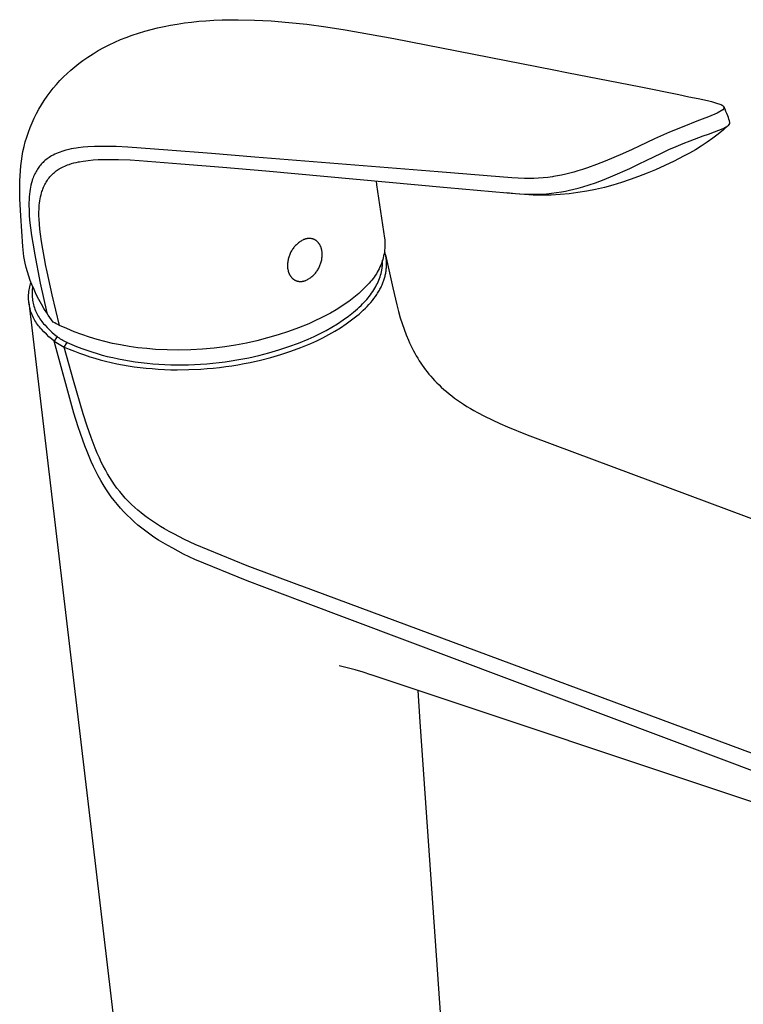
# Model space of a CAD drawing. Units: millimetres. Extents: x -285 to 137, y -328 to 392.
# Drawn here: x -285 to -164, y -224 to -59 of the extents above; entities that cross this region are included whole.
import ezdxf

# ---------------------------------------------------------------- set-up
doc = ezdxf.new("R2010")
doc.units = ezdxf.units.MM
doc.header["$MEASUREMENT"] = 0
doc.layers.add('Default', color=7, linetype='Continuous', true_color=0x000000)

msp = doc.modelspace()

# ---------------------------------------------------------------- linework, layer by layer
at = {"layer": 'Default', "color": 7, "true_color": 0xffffff}
for p, q in [((-260.99, -59.69), (-259.9, -59.47)), ((-259.9, -59.47), (-258.79, -59.29)), ((-258.79, -59.29), (-257.59, -59.11)), ((-257.59, -59.11), (-256.39, -58.96)), ((-256.39, -58.96), (-255.18, -58.84)), ((-255.18, -58.84), (-253.97, -58.74)), ((-253.97, -58.74), (-252.63, -58.66)), ((-252.63, -58.66), (-251.28, -58.6)), ((-251.28, -58.6), (-249.93, -58.57)), ((-249.93, -58.57), (-248.59, -58.57)), ((-248.59, -58.57), (-245.82, -58.62)), ((-245.82, -58.62), (-243.05, -58.77)), ((-243.05, -58.77), (-240.05, -59.02)), ((-240.05, -59.02), (-237.05, -59.34)), ((-237.05, -59.34), (-233.83, -59.77)), ((-267.37, -61.53), (-266.34, -61.15)), ((-266.34, -61.15), (-265.29, -60.8)), ((-265.29, -60.8), (-264.24, -60.49)), ((-264.24, -60.49), (-263.18, -60.19)), ((-263.18, -60.19), (-262.09, -59.93)), ((-262.09, -59.93), (-260.99, -59.69)), ((-233.83, -59.77), (-230.63, -60.26)), ((-230.63, -60.26), (-222.42, -61.74)), ((-271.14, -63.25), (-270.22, -62.77)), ((-270.22, -62.77), (-269.29, -62.33)), ((-269.29, -62.33), (-268.34, -61.91)), ((-268.34, -61.91), (-267.37, -61.53)), ((-222.42, -61.74), (-195.58, -66.98)), ((-273.8, -64.85), (-272.93, -64.28)), ((-272.93, -64.28), (-272.05, -63.75)), ((-272.05, -63.75), (-271.14, -63.25)), ((-276.01, -66.47), (-275.34, -65.94)), ((-275.34, -65.94), (-274.65, -65.44)), ((-274.65, -65.44), (-273.8, -64.85)), ((-277.91, -68.18), (-277.29, -67.59)), ((-277.29, -67.59), (-276.66, -67.02)), ((-276.66, -67.02), (-276.01, -66.47)), ((-195.58, -66.98), (-193.38, -67.41)), ((-193.38, -67.41), (-180.99, -69.86)), ((-279.62, -70.07), (-279.07, -69.42)), ((-279.07, -69.42), (-278.5, -68.79)), ((-278.5, -68.79), (-277.91, -68.18)), ((-280.65, -71.43), (-280.14, -70.74)), ((-280.14, -70.74), (-279.62, -70.07)), ((-180.99, -69.86), (-174.59, -71.15)), ((-281.58, -72.85), (-281.13, -72.13)), ((-281.13, -72.13), (-280.65, -71.43)), ((-174.59, -71.15), (-172.93, -71.49)), ((-172.93, -71.49), (-171.34, -71.82)), ((-171.34, -71.82), (-169.8, -72.15)), ((-169.8, -72.15), (-169.13, -72.32)), ((-169.13, -72.32), (-168.46, -72.5)), ((-168.46, -72.5), (-167.52, -72.83)), ((-282.8, -75.09), (-282.42, -74.33)), ((-282.42, -74.33), (-282.02, -73.58)), ((-282.02, -73.58), (-281.58, -72.85)), ((-168.14, -74.25), (-169.63, -74.88)), ((-167.23, -73.71), (-168.14, -74.25)), ((-167.52, -72.83), (-167.47, -72.86)), ((-167.47, -72.86), (-167.44, -72.87)), ((-167.44, -72.87), (-167.42, -72.88)), ((-167.42, -72.88), (-167.39, -72.89)), ((-167.39, -72.89), (-167.37, -72.9)), ((-167.37, -72.9), (-167.34, -72.92)), ((-167.34, -72.92), (-167.32, -72.93)), ((-167.32, -72.93), (-167.29, -72.95)), ((-167.29, -72.95), (-167.27, -72.96)), ((-167.27, -72.96), (-167.25, -72.98)), ((-167.25, -72.98), (-167.23, -73)), ((-167.23, -73), (-167.2, -73.01)), ((-167.02, -73.45), (-167.23, -73.71)), ((-167.2, -73.01), (-167.18, -73.03)), ((-167.18, -73.03), (-167.16, -73.05)), ((-167.16, -73.05), (-167.14, -73.07)), ((-167.14, -73.07), (-167.12, -73.09)), ((-167.12, -73.09), (-167.11, -73.11)), ((-167.11, -73.11), (-167.09, -73.14)), ((-167.09, -73.14), (-167.07, -73.16)), ((-167.07, -73.16), (-167.06, -73.18)), ((-167.06, -73.18), (-167.04, -73.21)), ((-167.04, -73.21), (-167.03, -73.23)), ((-167.03, -73.23), (-167.01, -73.26)), ((-166.84, -73.59), (-167.02, -73.23)), ((-167.01, -73.42), (-167.02, -73.43)), ((-167.02, -73.43), (-167.02, -73.44)), ((-167.02, -73.44), (-167.02, -73.45)), ((-167.01, -73.26), (-167.01, -73.26)), ((-167.01, -73.26), (-167.01, -73.27)), ((-167.01, -73.27), (-167.01, -73.28)), ((-167.01, -73.28), (-167, -73.29)), ((-167, -73.39), (-167.01, -73.4)), ((-167.01, -73.4), (-167.01, -73.41)), ((-167.01, -73.41), (-167.01, -73.41)), ((-167.01, -73.41), (-167.01, -73.42)), ((-167, -73.29), (-167, -73.3)), ((-167, -73.3), (-167, -73.31)), ((-167, -73.31), (-167, -73.32)), ((-167, -73.32), (-167, -73.33)), ((-167, -73.33), (-167, -73.34)), ((-167, -73.34), (-167, -73.35)), ((-167, -73.35), (-167, -73.36)), ((-167, -73.36), (-167, -73.37)), ((-167, -73.37), (-167, -73.38)), ((-167, -73.38), (-167, -73.39)), ((-166.68, -73.96), (-166.84, -73.59)), ((-166.52, -74.33), (-166.68, -73.96)), ((-166.37, -74.7), (-166.52, -74.33)), ((-283.48, -76.65), (-283.16, -75.87)), ((-283.16, -75.87), (-282.8, -75.09)), ((-171.55, -75.62), (-173.78, -76.47)), ((-170.68, -75.29), (-171.55, -75.62)), ((-169.63, -74.88), (-170.68, -75.29)), ((-166.27, -74.98), (-166.37, -74.7)), ((-166.28, -76.32), (-166.03, -76)), ((-166.18, -75.27), (-166.27, -74.98)), ((-166.1, -75.56), (-166.18, -75.27)), ((-166.02, -75.85), (-166.1, -75.56)), ((-166.03, -76), (-166.02, -75.99)), ((-166.02, -75.88), (-166.02, -75.85)), ((-166.02, -75.89), (-166.02, -75.88)), ((-166.02, -75.9), (-166.02, -75.89)), ((-166.02, -75.91), (-166.02, -75.9)), ((-166.02, -75.92), (-166.02, -75.91)), ((-166.02, -75.93), (-166.02, -75.92)), ((-166.02, -75.94), (-166.02, -75.93)), ((-166.02, -75.95), (-166.02, -75.94)), ((-166.02, -75.96), (-166.02, -75.95)), ((-166.02, -75.97), (-166.02, -75.96)), ((-166.02, -75.98), (-166.02, -75.97)), ((-166.02, -75.99), (-166.02, -75.98)), ((-284.06, -78.26), (-283.79, -77.45)), ((-283.79, -77.45), (-283.48, -76.65)), ((-176.18, -77.44), (-178.66, -78.56)), ((-173.78, -76.47), (-176.18, -77.44)), ((-169.61, -77.77), (-168.62, -77.4)), ((-168.62, -77.4), (-167.17, -76.82)), ((-167.1, -77.04), (-168, -77.77)), ((-167.17, -76.82), (-166.28, -76.32)), ((-166.23, -76.28), (-167.1, -77.04)), ((-284.51, -79.87), (-284.31, -79.07)), ((-284.31, -79.07), (-284.06, -78.26)), ((-178.66, -78.56), (-181.27, -79.78)), ((-173.86, -79.34), (-172.67, -78.88)), ((-172.67, -78.88), (-170.49, -78.08)), ((-169.86, -79.14), (-170.82, -79.78)), ((-170.49, -78.08), (-169.61, -77.77)), ((-168.91, -78.47), (-169.86, -79.14)), ((-168, -77.77), (-168.91, -78.47)), ((-284.84, -81.49), (-284.69, -80.68)), ((-284.69, -80.68), (-284.51, -79.87)), ((-278.76, -80.9), (-279.05, -81.02)), ((-278.47, -80.79), (-278.76, -80.9)), ((-278.16, -80.68), (-278.47, -80.79)), ((-277.84, -80.58), (-278.16, -80.68)), ((-277.52, -80.49), (-277.84, -80.58)), ((-277.19, -80.41), (-277.52, -80.49)), ((-276.97, -80.36), (-277.19, -80.41)), ((-276.58, -80.27), (-276.97, -80.36)), ((-276.19, -80.2), (-276.58, -80.27)), ((-275.79, -80.14), (-276.19, -80.2)), ((-275.4, -80.08), (-275.79, -80.14)), ((-274.59, -79.98), (-275.4, -80.08)), ((-273.78, -79.91), (-274.59, -79.98)), ((-272.68, -79.86), (-273.78, -79.91)), ((-271.57, -79.83), (-272.68, -79.86)), ((-270.46, -79.84), (-271.57, -79.83)), ((-269.04, -79.88), (-270.46, -79.84)), ((-267.07, -79.97), (-269.04, -79.88)), ((-260.39, -80.46), (-267.07, -79.97)), ((-253.02, -81.04), (-260.39, -80.46)), ((-182.43, -80.33), (-184.03, -81.06)), ((-181.27, -79.78), (-182.43, -80.33)), ((-180.07, -82.21), (-177.49, -80.96)), ((-177.49, -80.96), (-176.27, -80.38)), ((-176.27, -80.38), (-175.04, -79.83)), ((-175.04, -79.83), (-173.86, -79.34)), ((-172.8, -80.96), (-173.82, -81.5)), ((-171.8, -80.39), (-172.8, -80.96)), ((-170.82, -79.78), (-171.8, -80.39)), ((-285.06, -83.11), (-284.96, -82.3)), ((-284.96, -82.3), (-284.84, -81.49)), ((-281.33, -82.52), (-281.48, -82.67)), ((-281.18, -82.38), (-281.33, -82.52)), ((-281.01, -82.23), (-281.18, -82.38)), ((-280.83, -82.08), (-281.01, -82.23)), ((-280.65, -81.94), (-280.83, -82.08)), ((-280.47, -81.81), (-280.65, -81.94)), ((-280.28, -81.68), (-280.47, -81.81)), ((-280.08, -81.56), (-280.28, -81.68)), ((-279.89, -81.44), (-280.08, -81.56)), ((-279.61, -81.29), (-279.89, -81.44)), ((-279.33, -81.15), (-279.61, -81.29)), ((-279.05, -81.02), (-279.33, -81.15)), ((-276.55, -82.73), (-276.16, -82.62)), ((-276.16, -82.62), (-275.77, -82.52)), ((-275.77, -82.52), (-275.37, -82.44)), ((-275.37, -82.44), (-275.21, -82.41)), ((-275.21, -82.41), (-274.56, -82.29)), ((-274.56, -82.29), (-274.15, -82.24)), ((-274.15, -82.24), (-273.74, -82.19)), ((-273.74, -82.19), (-272.91, -82.11)), ((-272.91, -82.11), (-272.07, -82.05)), ((-272.07, -82.05), (-268.66, -82.03)), ((-268.66, -82.03), (-266.68, -82.11)), ((-266.68, -82.11), (-265.19, -82.2)), ((-265.19, -82.2), (-258.22, -82.74)), ((-245.75, -81.62), (-253.02, -81.04)), ((-214.97, -84.12), (-245.75, -81.62)), ((-186.94, -82.31), (-188.43, -82.89)), ((-185.48, -81.7), (-186.94, -82.31)), ((-184.03, -81.06), (-185.48, -81.7)), ((-181.27, -82.79), (-180.07, -82.21)), ((-175.36, -82.29), (-176.92, -83.04)), ((-173.82, -81.5), (-175.36, -82.29)), ((-285.19, -84.77), (-285.13, -83.94)), ((-285.13, -83.94), (-285.06, -83.11)), ((-282.61, -84.26), (-282.71, -84.46)), ((-282.5, -84.06), (-282.61, -84.26)), ((-282.39, -83.86), (-282.5, -84.06)), ((-282.27, -83.67), (-282.39, -83.86)), ((-282.15, -83.49), (-282.27, -83.67)), ((-282.02, -83.32), (-282.15, -83.49)), ((-281.9, -83.15), (-282.02, -83.32)), ((-281.76, -82.99), (-281.9, -83.15)), ((-281.62, -82.83), (-281.76, -82.99)), ((-281.48, -82.67), (-281.62, -82.83)), ((-279.58, -84.34), (-279.42, -84.21)), ((-279.42, -84.21), (-279.26, -84.08)), ((-279.26, -84.08), (-279.1, -83.96)), ((-279.1, -83.96), (-278.93, -83.84)), ((-278.93, -83.84), (-278.76, -83.72)), ((-278.76, -83.72), (-278.59, -83.61)), ((-278.59, -83.61), (-278.41, -83.51)), ((-278.41, -83.51), (-278.18, -83.38)), ((-278.18, -83.38), (-277.94, -83.26)), ((-277.94, -83.26), (-277.69, -83.15)), ((-277.69, -83.15), (-277.45, -83.05)), ((-277.45, -83.05), (-277.2, -82.95)), ((-277.2, -82.95), (-276.94, -82.86)), ((-276.94, -82.86), (-276.55, -82.73)), ((-258.22, -82.74), (-251.16, -83.34)), ((-251.16, -83.34), (-243.95, -83.96)), ((-243.95, -83.96), (-213.5, -86.71)), ((-204.69, -84.96), (-214.97, -84.12)), ((-192.22, -84.15), (-192.87, -84.32)), ((-191.57, -83.96), (-192.22, -84.15)), ((-190.75, -83.7), (-191.57, -83.96)), ((-189.93, -83.43), (-190.75, -83.7)), ((-188.43, -82.89), (-189.93, -83.43)), ((-185.67, -84.8), (-182.8, -83.52)), ((-182.8, -83.52), (-181.27, -82.79)), ((-178.5, -83.75), (-179.92, -84.34)), ((-176.92, -83.04), (-178.5, -83.75)), ((-285.24, -86.38), (-285.22, -85.6)), ((-285.22, -85.6), (-285.19, -84.77)), ((-283.17, -85.62), (-283.27, -85.97)), ((-283.13, -85.48), (-283.17, -85.62)), ((-283.08, -85.35), (-283.13, -85.48)), ((-283, -85.12), (-283.08, -85.35)), ((-282.91, -84.9), (-283, -85.12)), ((-282.81, -84.68), (-282.91, -84.9)), ((-282.71, -84.46), (-282.81, -84.68)), ((-280.92, -86.05), (-280.8, -85.84)), ((-280.8, -85.84), (-280.69, -85.66)), ((-280.69, -85.66), (-280.57, -85.48)), ((-280.57, -85.48), (-280.44, -85.3)), ((-280.44, -85.3), (-280.31, -85.13)), ((-280.31, -85.13), (-280.17, -84.96)), ((-280.17, -84.96), (-280.03, -84.8)), ((-280.03, -84.8), (-279.88, -84.64)), ((-279.88, -84.64), (-279.73, -84.48)), ((-279.73, -84.48), (-279.58, -84.34)), ((-225.4, -85.64), (-225.32, -86.31)), ((-202.65, -85.12), (-204.69, -84.96)), ((-201.56, -85.18), (-202.65, -85.12)), ((-200.48, -85.22), (-201.56, -85.18)), ((-199.71, -85.22), (-200.48, -85.22)), ((-198.93, -85.21), (-199.71, -85.22)), ((-198.16, -85.17), (-198.93, -85.21)), ((-197.37, -85.11), (-198.16, -85.17)), ((-196.59, -85.03), (-197.37, -85.11)), ((-195.81, -84.92), (-196.59, -85.03)), ((-195.63, -84.9), (-195.81, -84.92)), ((-194.95, -84.78), (-195.63, -84.9)), ((-194.28, -84.65), (-194.95, -84.78)), ((-193.57, -84.49), (-194.28, -84.65)), ((-192.87, -84.32), (-193.57, -84.49)), ((-189.66, -86.3), (-188.61, -85.95)), ((-188.61, -85.95), (-187.13, -85.39)), ((-187.13, -85.39), (-185.67, -84.8)), ((-184.21, -85.91), (-185.65, -86.35)), ((-182.79, -85.42), (-184.21, -85.91)), ((-181.35, -84.9), (-182.79, -85.42)), ((-179.92, -84.34), (-181.35, -84.9)), ((-285.24, -87.15), (-285.24, -86.38)), ((-285.21, -88.66), (-285.24, -87.15)), ((-283.56, -87.39), (-283.61, -87.85)), ((-283.5, -87.03), (-283.56, -87.39)), ((-283.44, -86.67), (-283.5, -87.03)), ((-283.36, -86.32), (-283.44, -86.67)), ((-283.27, -85.97), (-283.36, -86.32)), ((-281.56, -87.61), (-281.5, -87.42)), ((-281.5, -87.42), (-281.44, -87.23)), ((-281.44, -87.23), (-281.37, -87.04)), ((-281.37, -87.04), (-281.3, -86.86)), ((-281.3, -86.86), (-281.23, -86.68)), ((-281.23, -86.68), (-281.13, -86.46)), ((-281.13, -86.46), (-281.03, -86.25)), ((-281.03, -86.25), (-280.92, -86.05)), ((-225.32, -86.31), (-224.7, -90.79)), ((-213.5, -86.71), (-203.4, -87.64)), ((-195.99, -87.71), (-195.15, -87.6)), ((-195.15, -87.6), (-194.28, -87.47)), ((-194.28, -87.47), (-193.6, -87.34)), ((-193.6, -87.34), (-192.93, -87.2)), ((-191.53, -87.6), (-193.02, -87.78)), ((-192.93, -87.2), (-192.22, -87.04)), ((-192.22, -87.04), (-191.52, -86.86)), ((-190.04, -87.36), (-191.53, -87.6)), ((-191.52, -86.86), (-190.72, -86.63)), ((-190.72, -86.63), (-189.66, -86.3)), ((-188.57, -87.08), (-190.04, -87.36)), ((-187.1, -86.74), (-188.57, -87.08)), ((-185.65, -86.35), (-187.1, -86.74)), ((-285.07, -91.52), (-285.21, -88.66)), ((-283.68, -88.78), (-283.7, -89.24)), ((-283.7, -89.24), (-283.7, -89.71)), ((-283.65, -88.31), (-283.68, -88.78)), ((-283.61, -87.85), (-283.65, -88.31)), ((-281.91, -89.36), (-281.87, -89)), ((-281.87, -89), (-281.81, -88.65)), ((-281.81, -88.65), (-281.74, -88.3)), ((-281.74, -88.3), (-281.65, -87.95)), ((-281.65, -87.95), (-281.56, -87.61)), ((-202.03, -87.81), (-203.52, -87.63)), ((-203.4, -87.64), (-201.33, -87.8)), ((-200.53, -87.93), (-202.03, -87.81)), ((-201.33, -87.8), (-200.25, -87.85)), ((-199.03, -88.01), (-200.53, -87.93)), ((-200.25, -87.85), (-199.16, -87.87)), ((-199.16, -87.87), (-198.39, -87.87)), ((-197.52, -88.03), (-199.03, -88.01)), ((-198.39, -87.87), (-197.61, -87.84)), ((-197.61, -87.84), (-196.83, -87.79)), ((-196.02, -88), (-197.52, -88.03)), ((-196.83, -87.79), (-195.99, -87.71)), ((-194.52, -87.92), (-196.02, -88)), ((-193.02, -87.78), (-194.52, -87.92)), ((-283.7, -89.71), (-283.68, -90.54)), ((-283.68, -90.54), (-283.64, -91.37)), ((-282.01, -90.89), (-281.99, -90.3)), ((-282.01, -91.48), (-282.01, -90.89)), ((-281.99, -90.3), (-281.95, -89.71)), ((-281.95, -89.71), (-281.91, -89.36)), ((-224.7, -90.79), (-224.01, -95.25)), ((-284.72, -96.62), (-285.07, -91.52)), ((-283.64, -91.37), (-283.57, -92.2)), ((-283.57, -92.2), (-283.43, -93.49)), ((-281.99, -92.07), (-282.01, -91.48)), ((-281.94, -92.9), (-281.99, -92.07)), ((-283.43, -93.49), (-283.25, -94.78)), ((-281.86, -93.72), (-281.94, -92.9)), ((-281.76, -94.55), (-281.86, -93.72)), ((-283.25, -94.78), (-282.83, -97.37)), ((-281.57, -95.82), (-281.76, -94.55)), ((-281.36, -97.09), (-281.57, -95.82)), ((-238.16, -95.82), (-238.29, -95.92)), ((-238.02, -95.73), (-238.16, -95.82)), ((-237.88, -95.65), (-238.02, -95.73)), ((-237.73, -95.57), (-237.88, -95.65)), ((-237.58, -95.49), (-237.73, -95.57)), ((-237.52, -95.46), (-237.58, -95.49)), ((-237.45, -95.44), (-237.52, -95.46)), ((-237.39, -95.42), (-237.45, -95.44)), ((-237.32, -95.4), (-237.39, -95.42)), ((-237.25, -95.38), (-237.32, -95.4)), ((-237.19, -95.36), (-237.25, -95.38)), ((-237.12, -95.35), (-237.19, -95.36)), ((-237.05, -95.33), (-237.12, -95.35)), ((-236.98, -95.32), (-237.05, -95.33)), ((-236.91, -95.31), (-236.98, -95.32)), ((-236.84, -95.31), (-236.91, -95.31)), ((-236.77, -95.3), (-236.84, -95.31)), ((-236.71, -95.3), (-236.77, -95.3)), ((-236.64, -95.3), (-236.71, -95.3)), ((-236.57, -95.3), (-236.64, -95.3)), ((-236.5, -95.3), (-236.57, -95.3)), ((-236.43, -95.31), (-236.5, -95.3)), ((-236.36, -95.31), (-236.43, -95.31)), ((-236.29, -95.32), (-236.36, -95.31)), ((-236.22, -95.34), (-236.29, -95.32)), ((-236.16, -95.35), (-236.22, -95.34)), ((-236.12, -95.36), (-236.16, -95.35)), ((-236.09, -95.37), (-236.12, -95.36)), ((-236.06, -95.38), (-236.09, -95.37)), ((-236.02, -95.39), (-236.06, -95.38)), ((-235.99, -95.4), (-236.02, -95.39)), ((-235.96, -95.41), (-235.99, -95.4)), ((-235.92, -95.42), (-235.96, -95.41)), ((-235.89, -95.43), (-235.92, -95.42)), ((-235.86, -95.45), (-235.89, -95.43)), ((-235.83, -95.46), (-235.86, -95.45)), ((-235.8, -95.48), (-235.83, -95.46)), ((-235.77, -95.49), (-235.8, -95.48)), ((-235.73, -95.51), (-235.77, -95.49)), ((-235.7, -95.52), (-235.73, -95.51)), ((-235.67, -95.54), (-235.7, -95.52)), ((-235.64, -95.55), (-235.67, -95.54)), ((-235.61, -95.57), (-235.64, -95.55)), ((-235.58, -95.59), (-235.61, -95.57)), ((-235.55, -95.61), (-235.58, -95.59)), ((-235.52, -95.63), (-235.55, -95.61)), ((-235.49, -95.65), (-235.52, -95.63)), ((-235.47, -95.67), (-235.49, -95.65)), ((-235.44, -95.69), (-235.47, -95.67)), ((-235.41, -95.71), (-235.44, -95.69)), ((-235.38, -95.73), (-235.41, -95.71)), ((-235.35, -95.76), (-235.38, -95.73)), ((-235.3, -95.8), (-235.35, -95.76)), ((-235.25, -95.85), (-235.3, -95.8)), ((-235.2, -95.9), (-235.25, -95.85)), ((-224.01, -95.25), (-223.97, -95.5)), ((-223.97, -95.5), (-223.95, -95.76)), ((-223.95, -95.76), (-223.93, -96.01)), ((-284.67, -97.19), (-284.72, -96.62)), ((-284.6, -97.76), (-284.67, -97.19)), ((-282.83, -97.37), (-282.76, -97.77)), ((-280.96, -99.25), (-281.36, -97.09)), ((-239.62, -97.38), (-239.7, -97.53)), ((-239.53, -97.24), (-239.62, -97.38)), ((-239.44, -97.1), (-239.53, -97.24)), ((-239.35, -96.97), (-239.44, -97.1)), ((-239.25, -96.83), (-239.35, -96.97)), ((-239.14, -96.71), (-239.25, -96.83)), ((-239.03, -96.58), (-239.14, -96.71)), ((-238.92, -96.46), (-239.03, -96.58)), ((-238.8, -96.34), (-238.92, -96.46)), ((-238.68, -96.23), (-238.8, -96.34)), ((-238.55, -96.12), (-238.68, -96.23)), ((-238.42, -96.02), (-238.55, -96.12)), ((-238.29, -95.92), (-238.42, -96.02)), ((-235.15, -95.95), (-235.2, -95.9)), ((-235.1, -96.01), (-235.15, -95.95)), ((-235.06, -96.06), (-235.1, -96.01)), ((-235.01, -96.12), (-235.06, -96.06)), ((-234.97, -96.18), (-235.01, -96.12)), ((-234.93, -96.24), (-234.97, -96.18)), ((-234.89, -96.31), (-234.93, -96.24)), ((-234.85, -96.37), (-234.89, -96.31)), ((-234.82, -96.43), (-234.85, -96.37)), ((-234.78, -96.5), (-234.82, -96.43)), ((-234.75, -96.57), (-234.78, -96.5)), ((-234.72, -96.64), (-234.75, -96.57)), ((-234.69, -96.71), (-234.72, -96.64)), ((-234.66, -96.78), (-234.69, -96.71)), ((-234.64, -96.85), (-234.66, -96.78)), ((-234.62, -96.92), (-234.64, -96.85)), ((-234.59, -96.99), (-234.62, -96.92)), ((-234.57, -97.07), (-234.59, -96.99)), ((-234.56, -97.14), (-234.57, -97.07)), ((-234.54, -97.22), (-234.56, -97.14)), ((-234.53, -97.29), (-234.54, -97.22)), ((-234.51, -97.36), (-234.53, -97.29)), ((-234.5, -97.44), (-234.51, -97.36)), ((-234.49, -97.52), (-234.5, -97.44)), ((-234.48, -97.59), (-234.49, -97.52)), ((-223.98, -97.25), (-224.03, -97.57)), ((-223.95, -96.92), (-223.98, -97.25)), ((-223.92, -97.6), (-223.97, -97.42)), ((-223.93, -96.6), (-223.95, -96.92)), ((-223.93, -96.01), (-223.92, -96.27)), ((-223.92, -96.27), (-223.93, -96.6)), ((-284.52, -98.32), (-284.6, -97.76)), ((-284.42, -98.88), (-284.52, -98.32)), ((-284.3, -99.44), (-284.42, -98.88)), ((-282.76, -97.77), (-281.8, -102.8)), ((-240.23, -99.09), (-240.25, -99.25)), ((-240.2, -98.93), (-240.23, -99.09)), ((-240.16, -98.76), (-240.2, -98.93)), ((-240.13, -98.6), (-240.16, -98.76)), ((-240.08, -98.44), (-240.13, -98.6)), ((-240.03, -98.29), (-240.08, -98.44)), ((-239.97, -98.13), (-240.03, -98.29)), ((-239.91, -97.98), (-239.97, -98.13)), ((-239.85, -97.82), (-239.91, -97.98)), ((-239.78, -97.67), (-239.85, -97.82)), ((-239.7, -97.53), (-239.78, -97.67)), ((-234.63, -99.21), (-234.59, -99.05)), ((-234.59, -99.05), (-234.55, -98.89)), ((-234.55, -98.89), (-234.52, -98.73)), ((-234.52, -98.73), (-234.5, -98.56)), ((-234.5, -98.56), (-234.48, -98.4)), ((-234.48, -97.67), (-234.48, -97.59)), ((-234.47, -97.74), (-234.48, -97.67)), ((-234.48, -98.4), (-234.47, -98.24)), ((-234.47, -97.91), (-234.47, -97.74)), ((-234.47, -98.07), (-234.47, -97.91)), ((-234.47, -98.24), (-234.47, -98.07)), ((-224.41, -99.16), (-224.52, -99.47)), ((-224.31, -98.85), (-224.41, -99.16)), ((-224.32, -99.08), (-224.32, -98.94)), ((-224.32, -99.22), (-224.32, -99.08)), ((-224.22, -98.53), (-224.31, -98.85)), ((-224.15, -98.21), (-224.22, -98.53)), ((-224.08, -97.89), (-224.15, -98.21)), ((-224.03, -97.57), (-224.08, -97.89)), ((-223.88, -97.78), (-223.92, -97.6)), ((-223.84, -97.96), (-223.88, -97.78)), ((-223.8, -98.14), (-223.84, -97.96)), ((-223.82, -98.03), (-222.63, -103.57)), ((-223.77, -98.32), (-223.8, -98.14)), ((-223.74, -98.51), (-223.77, -98.32)), ((-223.71, -98.69), (-223.74, -98.51)), ((-223.69, -98.88), (-223.71, -98.69)), ((-223.68, -99.04), (-223.69, -98.88)), ((-223.67, -99.21), (-223.68, -99.04)), ((-284.13, -100.17), (-284.3, -99.44)), ((-283.93, -100.9), (-284.13, -100.17)), ((-280.89, -99.64), (-280.96, -99.25)), ((-280.62, -100.92), (-280.89, -99.64)), ((-240.27, -99.42), (-240.28, -99.59)), ((-240.28, -99.59), (-240.28, -99.75)), ((-240.28, -99.75), (-240.28, -99.92)), ((-240.28, -99.92), (-240.28, -100.08)), ((-240.28, -100.08), (-240.27, -100.16)), ((-240.25, -99.25), (-240.27, -99.42)), ((-240.27, -100.16), (-240.26, -100.23)), ((-240.26, -100.23), (-240.26, -100.31)), ((-240.26, -100.31), (-240.25, -100.38)), ((-240.25, -100.38), (-240.23, -100.46)), ((-240.23, -100.46), (-240.22, -100.53)), ((-240.22, -100.53), (-240.2, -100.61)), ((-240.2, -100.61), (-240.19, -100.68)), ((-240.19, -100.68), (-240.17, -100.76)), ((-240.17, -100.76), (-240.15, -100.83)), ((-235.4, -100.84), (-235.31, -100.7)), ((-235.31, -100.7), (-235.22, -100.56)), ((-235.22, -100.56), (-235.13, -100.42)), ((-235.13, -100.42), (-235.05, -100.28)), ((-235.05, -100.28), (-234.97, -100.13)), ((-234.97, -100.13), (-234.9, -99.99)), ((-234.9, -99.99), (-234.84, -99.83)), ((-234.84, -99.83), (-234.78, -99.68)), ((-234.78, -99.68), (-234.72, -99.53)), ((-234.72, -99.53), (-234.67, -99.37)), ((-234.67, -99.37), (-234.63, -99.21)), ((-225.05, -100.66), (-225.21, -100.95)), ((-224.9, -100.37), (-225.05, -100.66)), ((-224.76, -100.07), (-224.9, -100.37)), ((-224.64, -99.77), (-224.76, -100.07)), ((-224.52, -99.47), (-224.64, -99.77)), ((-224.51, -100.88), (-224.45, -100.61)), ((-224.45, -100.61), (-224.43, -100.47)), ((-224.43, -100.47), (-224.4, -100.33)), ((-224.4, -100.33), (-224.38, -100.19)), ((-224.38, -100.19), (-224.37, -100.05)), ((-224.37, -100.05), (-224.35, -99.91)), ((-224.35, -99.91), (-224.34, -99.77)), ((-224.34, -99.77), (-224.33, -99.63)), ((-224.33, -99.63), (-224.32, -99.5)), ((-224.32, -99.36), (-224.32, -99.22)), ((-224.32, -99.5), (-224.32, -99.36)), ((-223.77, -100.94), (-223.74, -100.76)), ((-223.74, -100.76), (-223.71, -100.59)), ((-223.71, -100.59), (-223.7, -100.41)), ((-223.7, -100.41), (-223.68, -100.23)), ((-223.68, -100.23), (-223.67, -100.06)), ((-223.66, -99.38), (-223.67, -99.21)), ((-223.67, -100.06), (-223.66, -99.89)), ((-223.66, -99.55), (-223.66, -99.38)), ((-223.66, -99.72), (-223.66, -99.55)), ((-223.66, -99.89), (-223.66, -99.72)), ((-283.71, -101.62), (-283.93, -100.9)), ((-283.46, -102.33), (-283.71, -101.62)), ((-283.19, -103.03), (-283.46, -102.33)), ((-280.35, -102.2), (-280.62, -100.92)), ((-279.78, -104.76), (-280.35, -102.2)), ((-240.15, -100.83), (-240.13, -100.9)), ((-240.13, -100.9), (-240.1, -100.98)), ((-240.1, -100.98), (-240.08, -101.05)), ((-240.08, -101.05), (-240.05, -101.12)), ((-240.05, -101.12), (-240.02, -101.19)), ((-240.02, -101.19), (-239.99, -101.26)), ((-239.99, -101.26), (-239.96, -101.32)), ((-239.96, -101.32), (-239.92, -101.39)), ((-239.92, -101.39), (-239.89, -101.45)), ((-239.89, -101.45), (-239.85, -101.52)), ((-239.85, -101.52), (-239.81, -101.58)), ((-239.81, -101.58), (-239.77, -101.64)), ((-239.77, -101.64), (-239.72, -101.7)), ((-239.72, -101.7), (-239.68, -101.76)), ((-239.68, -101.76), (-239.63, -101.81)), ((-239.63, -101.81), (-239.59, -101.87)), ((-239.59, -101.87), (-239.54, -101.92)), ((-239.54, -101.92), (-239.48, -101.97)), ((-239.48, -101.97), (-239.43, -102.02)), ((-239.43, -102.02), (-239.41, -102.04)), ((-239.41, -102.04), (-239.38, -102.06)), ((-239.38, -102.06), (-239.35, -102.08)), ((-239.35, -102.08), (-239.32, -102.1)), ((-239.32, -102.1), (-239.29, -102.13)), ((-239.29, -102.13), (-239.27, -102.15)), ((-239.27, -102.15), (-239.24, -102.17)), ((-239.24, -102.17), (-239.21, -102.19)), ((-239.21, -102.19), (-239.18, -102.21)), ((-239.18, -102.21), (-239.15, -102.22)), ((-239.15, -102.22), (-239.12, -102.24)), ((-239.12, -102.24), (-239.09, -102.26)), ((-239.09, -102.26), (-239.06, -102.28)), ((-239.06, -102.28), (-239.03, -102.29)), ((-239.03, -102.29), (-239, -102.31)), ((-239, -102.31), (-238.97, -102.32)), ((-238.97, -102.32), (-238.93, -102.34)), ((-238.93, -102.34), (-238.9, -102.35)), ((-238.9, -102.35), (-238.87, -102.36)), ((-238.87, -102.36), (-238.84, -102.38)), ((-238.84, -102.38), (-238.81, -102.39)), ((-238.81, -102.39), (-238.77, -102.4)), ((-238.77, -102.4), (-238.74, -102.41)), ((-238.74, -102.41), (-238.71, -102.42)), ((-238.71, -102.42), (-238.67, -102.43)), ((-238.67, -102.43), (-238.64, -102.44)), ((-238.64, -102.44), (-238.61, -102.45)), ((-238.61, -102.45), (-238.57, -102.46)), ((-238.57, -102.46), (-238.51, -102.47)), ((-238.51, -102.47), (-238.44, -102.48)), ((-238.44, -102.48), (-238.37, -102.49)), ((-237.82, -102.49), (-237.75, -102.48)), ((-237.75, -102.48), (-237.68, -102.47)), ((-237.68, -102.47), (-237.61, -102.45)), ((-237.61, -102.45), (-237.55, -102.44)), ((-237.55, -102.44), (-237.48, -102.42)), ((-237.48, -102.42), (-237.41, -102.4)), ((-237.41, -102.4), (-237.35, -102.38)), ((-237.35, -102.38), (-237.28, -102.36)), ((-237.28, -102.36), (-237.22, -102.33)), ((-237.22, -102.33), (-237.15, -102.31)), ((-237.15, -102.31), (-237, -102.23)), ((-237, -102.23), (-236.86, -102.15)), ((-236.86, -102.15), (-236.72, -102.07)), ((-236.72, -102.07), (-236.58, -101.98)), ((-236.58, -101.98), (-236.45, -101.88)), ((-236.45, -101.88), (-236.32, -101.78)), ((-236.32, -101.78), (-236.19, -101.68)), ((-236.19, -101.68), (-236.06, -101.57)), ((-236.06, -101.57), (-235.94, -101.46)), ((-235.94, -101.46), (-235.83, -101.34)), ((-235.83, -101.34), (-235.72, -101.22)), ((-235.72, -101.22), (-235.61, -101.1)), ((-235.61, -101.1), (-235.5, -100.97)), ((-235.5, -100.97), (-235.4, -100.84)), ((-226.13, -102.29), (-226.35, -102.54)), ((-225.93, -102.03), (-226.13, -102.29)), ((-225.74, -101.77), (-225.93, -102.03)), ((-225.55, -101.5), (-225.74, -101.77)), ((-225.37, -101.23), (-225.55, -101.5)), ((-225.21, -100.95), (-225.37, -101.23)), ((-225.06, -102.55), (-224.94, -102.27)), ((-224.94, -102.27), (-224.84, -101.99)), ((-224.84, -101.99), (-224.74, -101.72)), ((-224.74, -101.72), (-224.65, -101.44)), ((-224.65, -101.44), (-224.57, -101.16)), ((-224.57, -101.16), (-224.51, -100.88)), ((-224.22, -102.6), (-224.16, -102.45)), ((-224.16, -102.45), (-224.11, -102.29)), ((-224.11, -102.29), (-224.05, -102.13)), ((-224.05, -102.13), (-224, -101.97)), ((-224, -101.97), (-223.96, -101.81)), ((-223.96, -101.81), (-223.91, -101.64)), ((-223.91, -101.64), (-223.87, -101.47)), ((-223.87, -101.47), (-223.83, -101.29)), ((-223.83, -101.29), (-223.8, -101.12)), ((-223.8, -101.12), (-223.77, -100.94)), ((-283.69, -104.21), (-283.66, -103.94)), ((-283.66, -103.94), (-283.61, -103.68)), ((-283.61, -103.68), (-283.56, -103.42)), ((-283.56, -103.42), (-283.49, -103.16)), ((-283.49, -103.16), (-283.42, -102.91)), ((-283.42, -102.91), (-283.34, -102.65)), ((-282.84, -103.87), (-283.19, -103.03)), ((-283.16, -104.1), (-283.17, -104.36)), ((-283.14, -103.84), (-283.16, -104.1)), ((-283.11, -103.58), (-283.14, -103.84)), ((-283.07, -103.32), (-283.11, -103.58)), ((-282.46, -104.7), (-282.84, -103.87)), ((-281.8, -102.8), (-280.71, -107.8)), ((-238.37, -102.49), (-238.3, -102.5)), ((-238.3, -102.5), (-238.23, -102.5)), ((-238.23, -102.5), (-238.16, -102.51)), ((-238.16, -102.51), (-238.09, -102.51)), ((-238.09, -102.51), (-238.03, -102.51)), ((-238.03, -102.51), (-237.96, -102.5)), ((-237.96, -102.5), (-237.89, -102.5)), ((-237.89, -102.5), (-237.82, -102.49)), ((-227.8, -104.04), (-228.33, -104.52)), ((-227.29, -103.53), (-227.8, -104.04)), ((-226.79, -103.02), (-227.29, -103.53)), ((-226.57, -102.78), (-226.79, -103.02)), ((-226.35, -102.54), (-226.57, -102.78)), ((-225.98, -104.21), (-225.8, -103.94)), ((-225.8, -103.94), (-225.63, -103.66)), ((-225.63, -103.66), (-225.47, -103.37)), ((-225.47, -103.37), (-225.32, -103.1)), ((-225.32, -103.1), (-225.19, -102.83)), ((-225.19, -102.83), (-225.06, -102.55)), ((-225.07, -104.32), (-224.87, -103.98)), ((-224.87, -103.98), (-224.77, -103.81)), ((-224.77, -103.81), (-224.68, -103.63)), ((-224.68, -103.63), (-224.59, -103.45)), ((-224.59, -103.45), (-224.51, -103.28)), ((-224.51, -103.28), (-224.42, -103.1)), ((-224.42, -103.1), (-224.35, -102.92)), ((-224.35, -102.92), (-224.28, -102.76)), ((-224.28, -102.76), (-224.22, -102.6)), ((-222.63, -103.57), (-221.96, -106.43)), ((-283.75, -105), (-283.74, -104.73)), ((-283.75, -105.27), (-283.75, -105)), ((-283.74, -105.53), (-283.75, -105.27)), ((-283.74, -104.73), (-283.72, -104.47)), ((-283.72, -105.8), (-283.74, -105.53)), ((-283.72, -104.47), (-283.69, -104.21)), ((-283.17, -104.36), (-283.17, -104.62)), ((-283.17, -104.62), (-283.16, -104.88)), ((-283.16, -104.88), (-283.14, -105.14)), ((-283.14, -105.14), (-283.12, -105.4)), ((-283.12, -105.4), (-283.08, -105.66)), ((-283.08, -105.66), (-283.04, -105.92)), ((-282.04, -105.52), (-282.46, -104.7)), ((-281.61, -106.32), (-282.04, -105.52)), ((-278.58, -109.88), (-279.78, -104.76)), ((-229.43, -105.44), (-230.01, -105.87)), ((-228.88, -104.99), (-229.43, -105.44)), ((-228.33, -104.52), (-228.88, -104.99)), ((-227.45, -106.04), (-227.22, -105.78)), ((-227.22, -105.78), (-226.99, -105.52)), ((-226.99, -105.52), (-226.77, -105.27)), ((-226.77, -105.27), (-226.57, -105.01)), ((-226.57, -105.01), (-226.37, -104.75)), ((-226.37, -104.75), (-226.17, -104.48)), ((-226.32, -106.04), (-226.04, -105.7)), ((-226.17, -104.48), (-225.98, -104.21)), ((-226.04, -105.7), (-225.78, -105.37)), ((-225.78, -105.37), (-225.53, -105.03)), ((-225.53, -105.03), (-225.29, -104.68)), ((-225.29, -104.68), (-225.18, -104.5)), ((-225.18, -104.5), (-225.07, -104.32)), ((-283.69, -106.06), (-283.72, -105.8)), ((-283.7, -106.03), (-259.15, -313.53)), ((-283.66, -106.32), (-283.69, -106.06)), ((-283.61, -106.59), (-283.66, -106.32)), ((-283.56, -106.85), (-283.61, -106.59)), ((-283.5, -107.1), (-283.56, -106.85)), ((-283.43, -107.36), (-283.5, -107.1)), ((-283.35, -107.61), (-283.43, -107.36)), ((-283.04, -105.92), (-282.99, -106.17)), ((-282.99, -106.17), (-282.92, -106.43)), ((-282.92, -106.43), (-282.86, -106.68)), ((-282.86, -106.68), (-282.78, -106.93)), ((-282.78, -106.93), (-282.69, -107.17)), ((-282.69, -107.17), (-282.6, -107.42)), ((-282.6, -107.42), (-282.49, -107.66)), ((-281.17, -107.07), (-281.61, -106.32)), ((-280.71, -107.8), (-281.17, -107.07)), ((-232.13, -107.26), (-233.09, -107.82)), ((-231.19, -106.67), (-232.13, -107.26)), ((-230.59, -106.28), (-231.19, -106.67)), ((-230.01, -105.87), (-230.59, -106.28)), ((-229.18, -107.66), (-228.86, -107.39)), ((-228.86, -107.39), (-228.55, -107.11)), ((-228.55, -107.11), (-228.24, -106.83)), ((-228.24, -106.83), (-227.94, -106.54)), ((-227.94, -106.54), (-227.7, -106.29)), ((-227.9, -107.67), (-227.56, -107.35)), ((-227.7, -106.29), (-227.45, -106.04)), ((-227.56, -107.35), (-227.22, -107.02)), ((-227.22, -107.02), (-226.91, -106.7)), ((-226.91, -106.7), (-226.61, -106.37)), ((-226.61, -106.37), (-226.32, -106.04)), ((-221.96, -106.43), (-221.66, -107.53)), ((-283.26, -107.86), (-283.35, -107.61)), ((-283.16, -108.11), (-283.26, -107.86)), ((-283.06, -108.36), (-283.16, -108.11)), ((-282.94, -108.6), (-283.06, -108.36)), ((-282.82, -108.83), (-282.94, -108.6)), ((-282.69, -109.06), (-282.82, -108.83)), ((-282.55, -109.29), (-282.69, -109.06)), ((-282.49, -107.66), (-282.38, -107.89)), ((-282.38, -107.89), (-282.26, -108.13)), ((-282.26, -108.13), (-282.14, -108.35)), ((-282.14, -108.35), (-282, -108.58)), ((-282, -108.58), (-281.86, -108.8)), ((-281.86, -108.8), (-281.71, -109.01)), ((-281.71, -109.01), (-281.55, -109.22)), ((-280.45, -108.19), (-280.71, -107.8)), ((-280.18, -108.57), (-280.45, -108.19)), ((-279.9, -108.95), (-280.18, -108.57)), ((-279.6, -109.32), (-279.9, -108.95)), ((-234.65, -108.63), (-235.68, -109.13)), ((-233.86, -108.23), (-234.65, -108.63)), ((-233.09, -107.82), (-233.86, -108.23)), ((-231.89, -109.6), (-230.97, -108.98)), ((-230.97, -108.98), (-230.06, -108.34)), ((-230.44, -109.64), (-229.52, -108.98)), ((-230.06, -108.34), (-229.18, -107.66)), ((-229.52, -108.98), (-228.62, -108.29)), ((-228.62, -108.29), (-228.26, -107.98)), ((-228.26, -107.98), (-227.9, -107.67)), ((-221.66, -107.53), (-221.35, -108.63)), ((-221.35, -108.63), (-221.05, -109.59)), ((-282.41, -109.51), (-282.55, -109.29)), ((-282.25, -109.73), (-282.41, -109.51)), ((-282.09, -109.94), (-282.25, -109.73)), ((-281.93, -110.15), (-282.09, -109.94)), ((-281.75, -110.35), (-281.93, -110.15)), ((-281.57, -110.54), (-281.75, -110.35)), ((-281.17, -110.97), (-281.57, -110.54)), ((-281.55, -109.22), (-281.39, -109.42)), ((-281.39, -109.42), (-281.22, -109.62)), ((-281.22, -109.62), (-281.04, -109.81)), ((-281.04, -109.81), (-280.65, -110.23)), ((-280.65, -110.23), (-280.25, -110.63)), ((-280.25, -110.63), (-279.83, -111.02)), ((-279.35, -109.47), (-279.6, -109.32)), ((-279.1, -109.61), (-279.35, -109.47)), ((-278.84, -109.75), (-279.1, -109.61)), ((-278.58, -109.88), (-278.84, -109.75)), ((-277.35, -110.43), (-278.58, -109.88)), ((-276.1, -110.95), (-277.35, -110.43)), ((-238.42, -110.29), (-240.14, -110.91)), ((-236.73, -109.6), (-238.42, -110.29)), ((-235.68, -109.13), (-236.73, -109.6)), ((-234.79, -111.26), (-233.81, -110.74)), ((-233.81, -110.74), (-232.84, -110.19)), ((-232.84, -110.19), (-231.89, -109.6)), ((-232.35, -110.87), (-231.38, -110.27)), ((-231.38, -110.27), (-230.44, -109.64)), ((-221.05, -109.59), (-220.72, -110.53)), ((-220.72, -110.53), (-220.37, -111.47)), ((-280.76, -111.38), (-281.17, -110.97)), ((-280.34, -111.78), (-280.76, -111.38)), ((-279.9, -112.16), (-280.34, -111.78)), ((-279.45, -112.53), (-279.9, -112.16)), ((-279.83, -111.02), (-279.41, -111.39)), ((-278.95, -111.77), (-279.45, -112.53)), ((-279.41, -111.39), (-278.97, -111.76)), ((-278.77, -111.91), (-278.95, -111.77)), ((-278.58, -112.05), (-278.77, -111.91)), ((-278.39, -112.18), (-278.58, -112.05)), ((-278.19, -112.31), (-278.39, -112.18)), ((-277.98, -112.43), (-278.19, -112.31)), ((-274.83, -111.43), (-276.1, -110.95)), ((-273.55, -111.86), (-274.83, -111.43)), ((-272.26, -112.25), (-273.55, -111.86)), ((-270.96, -112.6), (-272.26, -112.25)), ((-243.64, -112), (-245.41, -112.46)), ((-241.88, -111.49), (-243.64, -112)), ((-240.14, -110.91), (-241.88, -111.49)), ((-238.43, -112.85), (-236.81, -112.19)), ((-236.81, -112.19), (-235.79, -111.74)), ((-235.79, -111.74), (-234.79, -111.26)), ((-235.36, -112.45), (-234.33, -111.96)), ((-234.33, -111.96), (-233.33, -111.43)), ((-233.33, -111.43), (-232.35, -110.87)), ((-220.37, -111.47), (-219.98, -112.39)), ((-219.98, -112.39), (-219.78, -112.84)), ((-276.14, -124.64), (-279.45, -112.53)), ((-279.45, -112.53), (-277.75, -113.52)), ((-277.78, -112.54), (-277.98, -112.43)), ((-277.57, -112.64), (-277.78, -112.54)), ((-277.75, -113.52), (-277.3, -112.77)), ((-276.23, -119.15), (-277.75, -113.52)), ((-277.75, -113.52), (-276.91, -113.88)), ((-277.35, -112.74), (-277.57, -112.64)), ((-277.3, -112.77), (-277.35, -112.74)), ((-277.3, -112.77), (-276.49, -113.11)), ((-276.91, -113.88), (-276.07, -114.23)), ((-276.49, -113.11), (-275.68, -113.45)), ((-275.68, -113.45), (-274.83, -113.77)), ((-274.83, -113.77), (-273.97, -114.07)), ((-269.64, -112.91), (-270.96, -112.6)), ((-268.31, -113.17), (-269.64, -112.91)), ((-266.86, -113.42), (-268.31, -113.17)), ((-265.39, -113.63), (-266.86, -113.42)), ((-263.92, -113.79), (-265.39, -113.63)), ((-262.44, -113.91), (-263.92, -113.79)), ((-260.48, -114.01), (-262.44, -113.91)), ((-258.51, -114.03), (-260.48, -114.01)), ((-256.54, -113.99), (-258.51, -114.03)), ((-254.58, -113.88), (-256.54, -113.99)), ((-252.62, -113.7), (-254.58, -113.88)), ((-250.8, -113.48), (-252.62, -113.7)), ((-248.99, -113.2), (-250.8, -113.48)), ((-247.19, -112.86), (-248.99, -113.2)), ((-245.41, -112.46), (-247.19, -112.86)), ((-243.4, -114.49), (-241.73, -114)), ((-241.73, -114), (-240.07, -113.45)), ((-240.07, -113.45), (-238.43, -112.85)), ((-239.71, -114.2), (-238.04, -113.58)), ((-238.04, -113.58), (-236.39, -112.91)), ((-236.39, -112.91), (-235.36, -112.45)), ((-219.78, -112.84), (-219.58, -113.27)), ((-219.58, -113.27), (-219.36, -113.71)), ((-219.36, -113.71), (-219.14, -114.14)), ((-276.07, -114.23), (-275.22, -114.55)), ((-275.22, -114.55), (-274.36, -114.85)), ((-274.36, -114.85), (-273.49, -115.14)), ((-273.97, -114.07), (-273.12, -114.35)), ((-273.49, -115.14), (-272.61, -115.41)), ((-273.12, -114.35), (-272.26, -114.61)), ((-272.61, -115.41), (-271.73, -115.66)), ((-272.26, -114.61), (-271.4, -114.86)), ((-271.73, -115.66), (-270.85, -115.89)), ((-271.4, -114.86), (-270.54, -115.08)), ((-270.54, -115.08), (-269.61, -115.3)), ((-269.61, -115.3), (-268.68, -115.5)), ((-268.68, -115.5), (-267.75, -115.68)), ((-267.75, -115.68), (-266.82, -115.84)), ((-249.76, -115.84), (-248.77, -115.68)), ((-248.77, -115.68), (-247.78, -115.5)), ((-247.78, -115.5), (-246.8, -115.31)), ((-246.8, -115.31), (-245.09, -114.93)), ((-245.09, -114.93), (-243.4, -114.49)), ((-244.83, -115.71), (-243.11, -115.27)), ((-243.11, -115.27), (-241.4, -114.76)), ((-241.4, -114.76), (-239.71, -114.2)), ((-219.14, -114.14), (-218.91, -114.57)), ((-218.91, -114.57), (-218.67, -114.99)), ((-218.67, -114.99), (-218.43, -115.4)), ((-218.43, -115.4), (-218.17, -115.81)), ((-270.85, -115.89), (-269.9, -116.11)), ((-269.9, -116.11), (-268.96, -116.32)), ((-268.96, -116.32), (-268.01, -116.5)), ((-268.01, -116.5), (-267.05, -116.66)), ((-267.05, -116.66), (-266.05, -116.82)), ((-266.82, -115.84), (-265.84, -115.99)), ((-266.05, -116.82), (-265.04, -116.95)), ((-265.84, -115.99), (-264.85, -116.12)), ((-265.04, -116.95), (-264.03, -117.06)), ((-264.85, -116.12), (-263.86, -116.23)), ((-264.03, -117.06), (-263.02, -117.15)), ((-263.86, -116.23), (-262.87, -116.33)), ((-263.02, -117.15), (-261.98, -117.23)), ((-262.87, -116.33), (-261.88, -116.4)), ((-261.98, -117.23), (-260.93, -117.29)), ((-261.88, -116.4), (-260.88, -116.45)), ((-260.93, -117.29), (-259.88, -117.32)), ((-260.88, -116.45), (-259.88, -116.49)), ((-259.88, -116.49), (-258.88, -116.51)), ((-259.88, -117.32), (-258.83, -117.34)), ((-258.88, -116.51), (-257.88, -116.5)), ((-258.83, -117.34), (-256.84, -117.31)), ((-257.88, -116.5), (-256.88, -116.49)), ((-256.88, -116.49), (-255.88, -116.45)), ((-256.84, -117.31), (-254.85, -117.22)), ((-255.88, -116.45), (-254.88, -116.39)), ((-254.88, -116.39), (-253.85, -116.32)), ((-254.85, -117.22), (-253.8, -117.14)), ((-253.85, -116.32), (-252.81, -116.23)), ((-253.8, -117.14), (-252.74, -117.05)), ((-252.81, -116.23), (-251.78, -116.12)), ((-252.74, -117.05), (-251.69, -116.93)), ((-251.78, -116.12), (-250.76, -115.99)), ((-251.69, -116.93), (-250.64, -116.8)), ((-250.76, -115.99), (-249.76, -115.84)), ((-250.64, -116.8), (-249.61, -116.65)), ((-249.61, -116.65), (-248.6, -116.49)), ((-248.6, -116.49), (-247.58, -116.3)), ((-247.58, -116.3), (-246.57, -116.1)), ((-246.57, -116.1), (-244.83, -115.71)), ((-218.17, -115.81), (-217.92, -116.2)), ((-217.92, -116.2), (-217.66, -116.58)), ((-217.66, -116.58), (-217.39, -116.96)), ((-217.39, -116.96), (-217.12, -117.33)), ((-217.12, -117.33), (-216.84, -117.69)), ((-216.84, -117.69), (-216.55, -118.05)), ((-216.55, -118.05), (-216.25, -118.4)), ((-216.25, -118.4), (-215.94, -118.75)), ((-215.94, -118.75), (-215.59, -119.13)), ((-274.6, -124.74), (-276.23, -119.15)), ((-215.59, -119.13), (-215.22, -119.51)), ((-215.22, -119.51), (-214.85, -119.89)), ((-214.85, -119.89), (-214.47, -120.25)), ((-214.47, -120.25), (-214.04, -120.63)), ((-214.04, -120.63), (-213.61, -121.01)), ((-213.61, -121.01), (-213.17, -121.37)), ((-213.17, -121.37), (-212.72, -121.72)), ((-212.72, -121.72), (-212.24, -122.09)), ((-212.24, -122.09), (-211.75, -122.44)), ((-211.75, -122.44), (-211.25, -122.79)), ((-211.25, -122.79), (-210.75, -123.12)), ((-210.75, -123.12), (-210.17, -123.49)), ((-210.17, -123.49), (-209.59, -123.84)), ((-209.59, -123.84), (-209.01, -124.18)), ((-275.43, -126.9), (-276.14, -124.64)), ((-273.92, -126.83), (-274.6, -124.74)), ((-209.01, -124.18), (-208.41, -124.51)), ((-208.41, -124.51), (-207.19, -125.15)), ((-207.19, -125.15), (-205.94, -125.76)), ((-274.66, -129.15), (-275.43, -126.9)), ((-273.26, -128.71), (-273.92, -126.83)), ((-205.94, -125.76), (-204.65, -126.36)), ((-204.65, -126.36), (-203.33, -126.93)), ((-203.33, -126.93), (-200.06, -128.26)), ((-272.58, -130.48), (-273.26, -128.71)), ((-200.06, -128.26), (-195.42, -130.02)), ((-274.31, -130.11), (-274.66, -129.15)), ((-273.94, -131.07), (-274.31, -130.11)), ((-272.23, -131.31), (-272.58, -130.48)), ((-195.42, -130.02), (-80.84, -172.68)), ((-273.59, -131.91), (-273.94, -131.07)), ((-273.23, -132.75), (-273.59, -131.91)), ((-271.87, -132.13), (-272.23, -131.31)), ((-271.55, -132.82), (-271.87, -132.13)), ((-272.86, -133.56), (-273.23, -132.75)), ((-272.47, -134.35), (-272.86, -133.56)), ((-271.21, -133.49), (-271.55, -132.82)), ((-270.86, -134.16), (-271.21, -133.49)), ((-272.06, -135.14), (-272.47, -134.35)), ((-271.63, -135.92), (-272.06, -135.14)), ((-270.49, -134.83), (-270.86, -134.16)), ((-270.12, -135.44), (-270.49, -134.83)), ((-269.74, -136.04), (-270.12, -135.44)), ((-271.22, -136.62), (-271.63, -135.92)), ((-270.79, -137.3), (-271.22, -136.62)), ((-269.33, -136.64), (-269.74, -136.04)), ((-268.91, -137.22), (-269.33, -136.64)), ((-270.34, -137.98), (-270.79, -137.3)), ((-269.87, -138.64), (-270.34, -137.98)), ((-269.37, -139.3), (-269.87, -138.64)), ((-268.46, -137.79), (-268.91, -137.22)), ((-267.99, -138.35), (-268.46, -137.79)), ((-267.51, -138.9), (-267.99, -138.35)), ((-268.85, -139.94), (-269.37, -139.3)), ((-268.32, -140.57), (-268.85, -139.94)), ((-267, -139.43), (-267.51, -138.9)), ((-266.48, -139.95), (-267, -139.43)), ((-265.93, -140.46), (-266.48, -139.95)), ((-265.39, -140.93), (-265.93, -140.46)), ((-267.76, -141.17), (-268.32, -140.57)), ((-267.19, -141.76), (-267.76, -141.17)), ((-266.61, -142.32), (-267.19, -141.76)), ((-264.84, -141.38), (-265.39, -140.93)), ((-264.23, -141.86), (-264.84, -141.38)), ((-263.6, -142.32), (-264.23, -141.86)), ((-266.01, -142.87), (-266.61, -142.32)), ((-265.39, -143.4), (-266.01, -142.87)), ((-264.74, -143.93), (-265.39, -143.4)), ((-262.95, -142.77), (-263.6, -142.32)), ((-262.3, -143.2), (-262.95, -142.77)), ((-261.62, -143.63), (-262.3, -143.2)), ((-260.92, -144.05), (-261.62, -143.63)), ((-264.07, -144.44), (-264.74, -143.93)), ((-263.39, -144.94), (-264.07, -144.44)), ((-262.7, -145.41), (-263.39, -144.94)), ((-261.93, -145.92), (-262.7, -145.41)), ((-260.16, -144.48), (-260.92, -144.05)), ((-259.38, -144.9), (-260.16, -144.48)), ((-257.59, -145.82), (-259.38, -144.9)), ((-261.15, -146.4), (-261.93, -145.92)), ((-260.36, -146.86), (-261.15, -146.4)), ((-259.56, -147.31), (-260.36, -146.86)), ((-255.77, -146.67), (-257.59, -145.82)), ((-247.03, -150.23), (-255.77, -146.67)), ((-257.72, -148.27), (-259.56, -147.31)), ((-255.86, -149.16), (-257.72, -148.27)), ((-247.07, -152.79), (-255.86, -149.16)), ((-238.2, -153.53), (-247.03, -150.23)), ((-238.17, -156.14), (-247.07, -152.79)), ((-237.9, -153.64), (-238.2, -153.53)), ((-130.24, -193.65), (-237.9, -153.64)), ((-130.33, -196.63), (-238.17, -156.14)), ((-230.25, -167.36), (-231.59, -167.04)), ((-228.91, -167.72), (-230.25, -167.36)), ((-227.59, -168.12), (-228.91, -167.72)), ((-226.28, -168.55), (-227.59, -168.12)), ((-133.16, -199.61), (-226.26, -168.56)), ((-217.99, -176.45), (-218.35, -171.16)), ((-208.96, -307.16), (-217.99, -176.45))]:
    msp.add_line(p, q, dxfattribs=at)

doc.saveas('drawing.dxf')
